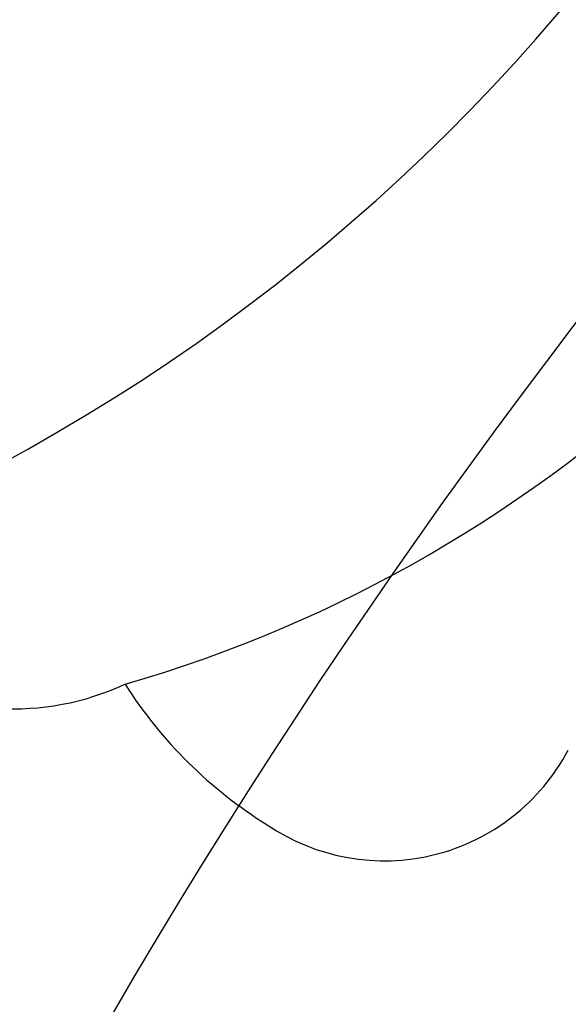
# Model space of a CAD drawing. Units: centimetres. Extents: x 0 to 11169, y 0 to 4011.
# Drawn here: x 9034 to 9038, y 3480 to 3488 of the extents above; entities that cross this region are included whole.
import ezdxf

# ---------------------------------------------------------------- set-up
doc = ezdxf.new("R2010")
doc.units = ezdxf.units.CM
doc.layers.add('H-08.木作(細線)', color=252, linetype='Continuous')

# ---------------------------------------------------------------- blocks, each defined once
blk = doc.blocks.new('SE-21057L-d')
at = {"layer": 'H-08.木作(細線)', "ltscale": 0.2}
blk.add_arc((66.4401, -67.6334), 53.7431, 264.55733, 312.67508, dxfattribs=at)
blk.add_arc((66.4401, -67.6334), 53.7431, 264.55733, 312.67508, dxfattribs=at)
blk.add_arc((66.4401, -67.6334), 53.7431, 264.55733, 312.67508, dxfattribs=at)
for points, knots in [([(2.0662, -78.5427), (8.9918, -86.149), (22.7098, -101.2153), (47.8896, -113.9641), (72.3257, -118.2029), (85.3557, -112.9379), (97.0144, -106.8841)], [0, 0, 0, 0, 30.618293, 60.647416, 83.313254, 102.119397, 102.119397, 102.119397, 102.119397]), ([(19.9945, -85.0459), (25.4152, -91.1756), (36.8334, -104.0871), (60.8961, -113.0511), (82.2194, -111.2426), (93.105, -106.4849), (97.1853, -101.8622)], [0, 0, 0, 0, 24.298322, 51.18201, 73.400888, 86.72316, 86.72316, 86.72316, 86.72316])]:
    blk.add_open_spline(points, degree=3, knots=knots, dxfattribs=at)
blk = doc.blocks.new('SE-21108L-d01')
at = {"layer": 'H-08.木作(細線)'}
for centre, radius, start, end in [((20076.0499, 9311.5826), 15.7363, 298.20027, 0.14517), ((20081.4284, 9306.5924), 11.1036, 286.12828, 314.01865), ((20083.5984, 9297.9125), 2.187, 238.50623, 294.71484), ((20087.6081, 9297.8976), 3.6699, 212.49906, 238.15266), ((20086.6242, 9296.1847), 1.6972, 235.85371, 332.0684)]:
    blk.add_arc(centre, radius, start, end, dxfattribs=at)
blk = doc.blocks.new('OB-0006')
blk.add_blockref('SE-21108L-d01', (-20509.465, -9153.9072))
at = {"xscale": -1, "rotation": 273.3564393741247}
blk.add_blockref('SE-21057L-d', (-307.2082, 49.9136), dxfattribs=at)

msp = doc.modelspace()

# ---------------------------------------------------------------- block references
msp.add_blockref('OB-0006', (9459.4852, 3341.0035))

doc.saveas('drawing.dxf')
